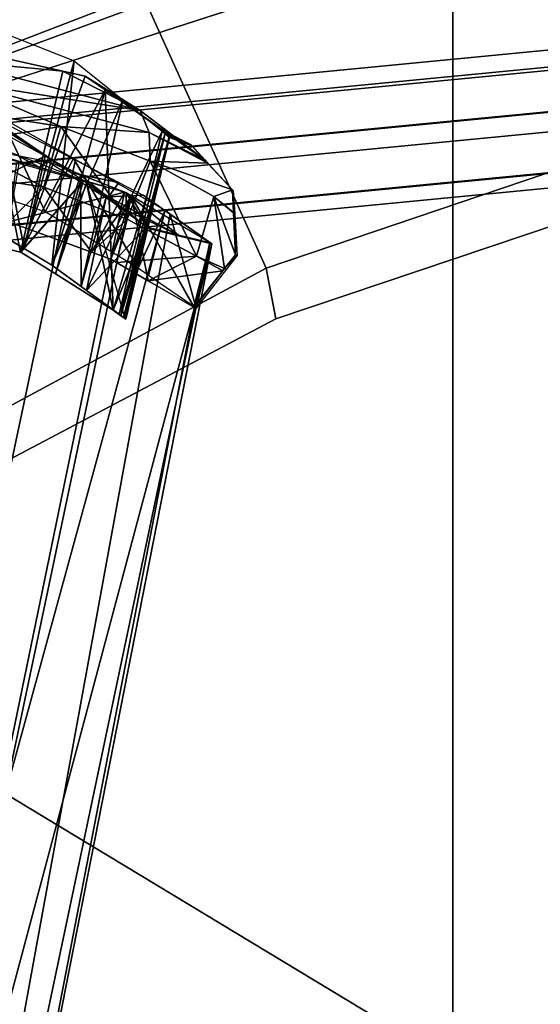
# Model space of a CAD drawing. Units: inches. Extents: x -2 to 325, y -6 to 100.
# Drawn here: x 297 to 298, y 55 to 56 of the extents above; entities that cross this region are included whole.
import ezdxf

# ---------------------------------------------------------------- set-up
doc = ezdxf.new("R2010")
doc.units = ezdxf.units.IN
doc.header["$MEASUREMENT"] = 0
for name, color, linetype in [('SEAT-BASE', 5, 'Continuous'), ('SEAT-FABRIC', 5, 'Continuous'), ('SEAT-OTHER', 7, 'Continuous')]:
    doc.layers.add(name, color=color, linetype=linetype)
doc.styles.get("Standard").update_dxf_attribs({"font": 'arial.ttf'})

# ---------------------------------------------------------------- blocks, each defined once
blk = doc.blocks.new('1SAYL_SIDE_4LEG_SUSPBCK_ARMS_0T')
at = {"layer": 'SEAT-BASE'}
for points in [[(7.7686, -8.4133, 16.4032), (7.7686, 8.4133, 16.4032), (8.5243, 8.2263, 16.3659), (8.5243, -8.2263, 16.3659)], [(9.1954, -8.0093, 16.3566), (8.5243, -8.2263, 16.3659), (8.5243, 8.2263, 16.3659), (9.1954, 8.0093, 16.3566)], [(8.8464, -7.8172, 16.3785), (9.2711, -5.6583, 16.3292), (9.2711, -5.6583, 16.3292)], [(9.2711, -5.6583, 16.3292), (8.8464, -7.8172, 16.3785), (8.8694, -7.7319, 16.4279)], [(9.2711, -5.6583, 16.3292), (8.8464, -7.8172, 16.3785), (9.2711, -5.6583, 16.3292)], [(9.3018, -5.6722, 16.1106), (8.8488, -7.8192, 16.3368), (8.8464, -7.8172, 16.3785), (9.2711, -5.6583, 16.3292)], [(8.8694, -7.7319, 16.4279), (9.4207, -5.6684, 16.6131), (9.2711, -5.6583, 16.3292)], [(8.9546, -7.8813, 16.6806), (9.4207, -5.6684, 16.6131), (9.4207, -5.6684, 16.6131), (8.8694, -7.7319, 16.4279)], [(9.4207, -5.6684, 16.6131), (9.4207, -5.6684, 16.6131), (8.9546, -7.8813, 16.6806), (8.963, -7.8863, 16.7003)], [(9.1076, -7.9255, 16.7764), (9.4207, -5.6684, 16.6131), (8.963, -7.8863, 16.7003)], [(8.8488, -7.8192, 16.3368), (9.3018, -5.6722, 16.1106), (8.9018, -7.8572, 16.1702)], [(9.3018, -5.6722, 16.1106), (8.9018, -7.8572, 16.1702), (9.3018, -5.6722, 16.1106)], [(9.3018, -5.6722, 16.1106), (8.9018, -7.8572, 16.1702), (9.3018, -5.6722, 16.1106)], [(9.4986, -5.7108, 15.8943), (8.9085, -7.862, 16.1492), (8.9018, -7.8572, 16.1702), (9.3018, -5.6722, 16.1106)], [(8.9085, -7.862, 16.1492), (9.4986, -5.7108, 15.8943), (9.0286, -7.9298, 16.0523)], [(9.1285, -7.9863, 15.9716), (9.0286, -7.9298, 16.0523), (9.4986, -5.7108, 15.8943)], [(8.903, -7.9594, 16.3806), (8.9615, -7.7164, 16.3797), (8.9704, -7.7233, 16.2966), (8.9127, -7.9675, 16.3043)], [(8.9032, -7.9606, 16.4159), (8.9631, -7.7176, 16.4169), (8.9615, -7.7164, 16.3797), (8.903, -7.9594, 16.3806)], [(8.9631, -7.7176, 16.4169), (8.9032, -7.9606, 16.4159), (8.9646, -7.7187, 16.4306)], [(8.9678, -7.721, 16.4516), (8.9646, -7.7187, 16.4306), (8.9032, -7.9606, 16.4159)], [(8.9032, -7.9606, 16.4159), (8.9083, -7.9666, 16.4643), (8.9678, -7.721, 16.4516)], [(8.9678, -7.721, 16.4516), (8.9083, -7.9666, 16.4643), (8.978, -7.7283, 16.4935)], [(8.9615, -7.7164, 16.3797), (8.932, -7.8379, 16.3801), (8.9704, -7.7233, 16.2966)], [(8.9631, -7.7176, 16.4169), (8.9334, -7.8395, 16.4233), (8.932, -7.8379, 16.3801), (8.9615, -7.7164, 16.3797)], [(8.9334, -7.8395, 16.4233), (8.9628, -7.7175, 16.4169), (8.932, -7.8379, 16.3801)], [(9.014, -7.8987, 16.623), (8.9628, -7.7175, 16.4169), (8.9334, -7.8395, 16.4233)], [(8.9334, -7.8395, 16.4233), (8.9631, -7.7176, 16.4169), (8.9646, -7.7187, 16.4306)], [(8.9646, -7.7187, 16.4306), (8.9678, -7.721, 16.4516), (8.9334, -7.8395, 16.4233)], [(8.978, -7.7283, 16.4935), (8.9334, -7.8395, 16.4233), (8.9678, -7.721, 16.4516)], [(8.8694, -7.7319, 16.4279), (8.8293, -7.7843, 16.437), (8.8267, -7.7832, 16.3778), (8.8672, -7.731, 16.3781)], [(8.8293, -7.7843, 16.437), (8.8694, -7.7319, 16.4279), (8.8317, -7.7812, 16.437)], [(8.8704, -7.7325, 16.4377), (8.8317, -7.7812, 16.437), (8.8694, -7.7319, 16.4279)], [(8.9313, -7.7676, 16.5773), (8.8317, -7.7812, 16.437), (8.8704, -7.7325, 16.4377)], [(8.8464, -7.8172, 16.3785), (8.8672, -7.731, 16.3781), (8.8488, -7.8192, 16.3368)], [(8.8485, -7.8183, 16.4325), (8.8694, -7.7319, 16.4279), (8.8672, -7.731, 16.3781), (8.8464, -7.8172, 16.3785)], [(8.8485, -7.8183, 16.4325), (8.8694, -7.7319, 16.4279), (8.8464, -7.8172, 16.3785)], [(8.8694, -7.7319, 16.4279), (8.8485, -7.8183, 16.4325), (8.9546, -7.8813, 16.6806)], [(8.8694, -7.7319, 16.4279), (8.8485, -7.8183, 16.4325), (8.8704, -7.7325, 16.4377)], [(8.9538, -7.8808, 16.6788), (8.8704, -7.7325, 16.4377), (8.8485, -7.8183, 16.4325)], [(8.8488, -7.8192, 16.3368), (8.8672, -7.731, 16.3781), (8.9024, -7.8576, 16.1683)], [(8.8672, -7.731, 16.3781), (8.931, -7.775, 16.1666), (8.9085, -7.862, 16.1492), (8.9024, -7.8576, 16.1683)], [(8.8704, -7.7325, 16.4377), (8.9538, -7.8808, 16.6788), (8.9313, -7.7676, 16.5773)], [(8.9889, -8.0227, 16.6172), (8.978, -7.7283, 16.4935), (8.9083, -7.9666, 16.4643)], [(8.9127, -7.9675, 16.3043), (8.9704, -7.7233, 16.2966), (9.0138, -7.7549, 16.2139)], [(8.9342, -7.8395, 16.3444), (8.9704, -7.7233, 16.2966), (8.932, -7.8379, 16.3801)], [(8.9334, -7.8395, 16.4233), (8.978, -7.7283, 16.4935), (9.014, -7.8987, 16.623)], [(8.9704, -7.7233, 16.2966), (8.9342, -7.8395, 16.3444), (9.0138, -7.7549, 16.2139)], [(8.978, -7.7283, 16.4935), (8.9889, -8.0227, 16.6172), (9.0554, -7.777, 16.607)], [(9.0554, -7.777, 16.607), (9.014, -7.8987, 16.623), (8.978, -7.7283, 16.4935)], [(8.9127, -7.9675, 16.3043), (9.0138, -7.7549, 16.2139), (9.0209, -7.7602, 16.2002), (8.9653, -8.0096, 16.2179)], [(8.9871, -7.8812, 16.221), (9.0138, -7.7549, 16.2139), (8.9342, -7.8395, 16.3444)], [(8.9653, -8.0096, 16.2179), (9.0209, -7.7602, 16.2002), (9.06, -7.7886, 16.1257)], [(9.0138, -7.7549, 16.2139), (8.9871, -7.8812, 16.221), (9.0209, -7.7602, 16.2002)], [(9.0218, -7.9084, 16.1402), (9.0209, -7.7602, 16.2002), (8.9871, -7.8812, 16.221)], [(9.0218, -7.9084, 16.1402), (9.06, -7.7886, 16.1257), (9.0209, -7.7602, 16.2002)], [(8.8317, -7.7812, 16.437), (8.9313, -7.7676, 16.5773), (8.8667, -7.8008, 16.593)], [(8.9739, -7.7921, 16.6747), (8.8667, -7.8008, 16.593), (8.9313, -7.7676, 16.5773)], [(8.9739, -7.7921, 16.6747), (8.9313, -7.7676, 16.5773), (8.9538, -7.8808, 16.6788)], [(8.8267, -7.7832, 16.3778), (8.8293, -7.7843, 16.437), (8.8123, -7.8017, 16.3777)], [(8.8148, -7.8026, 16.4367), (8.8123, -7.8017, 16.3777), (8.8293, -7.7843, 16.437)], [(8.8148, -7.8026, 16.4367), (8.8293, -7.7843, 16.437), (8.8436, -7.8805, 16.5775)], [(8.8293, -7.7843, 16.437), (8.8317, -7.7812, 16.437), (8.8667, -7.8008, 16.593)], [(8.8667, -7.8008, 16.593), (8.8436, -7.8805, 16.5775), (8.8293, -7.7843, 16.437)], [(8.9449, -7.7846, 16.1203), (8.9085, -7.862, 16.1492), (8.931, -7.775, 16.1666)], [(8.9085, -7.862, 16.1492), (8.9449, -7.7846, 16.1203), (9.0313, -7.9313, 16.0501)], [(8.9449, -7.7846, 16.1203), (9.0408, -7.8428, 16.0293), (9.069, -7.8599, 16.0026), (9.0313, -7.9313, 16.0501)], [(9.1018, -7.8062, 16.6752), (9.0554, -7.777, 16.607), (8.9889, -8.0227, 16.6172)], [(9.014, -7.8987, 16.623), (9.0554, -7.777, 16.607), (9.018, -7.9016, 16.6329)], [(9.1018, -7.8062, 16.6752), (9.018, -7.9016, 16.6329), (9.0554, -7.777, 16.607)], [(8.8436, -7.8805, 16.5775), (8.8667, -7.8008, 16.593), (8.9289, -7.9275, 16.7177)], [(8.8667, -7.8008, 16.593), (8.9739, -7.7921, 16.6747), (8.9594, -7.85, 16.7314)], [(8.9594, -7.85, 16.7314), (8.9289, -7.9275, 16.7177), (8.8667, -7.8008, 16.593)], [(8.9538, -7.8808, 16.6788), (8.9815, -7.7965, 16.6923), (8.9739, -7.7921, 16.6747)], [(8.9815, -7.7965, 16.6923), (8.9538, -7.8808, 16.6788), (9.007, -7.8058, 16.7093)], [(8.9815, -7.7965, 16.6923), (8.9594, -7.85, 16.7314), (8.9739, -7.7921, 16.6747)], [(9.007, -7.8058, 16.7093), (8.9594, -7.85, 16.7314), (8.9815, -7.7965, 16.6923)], [(8.9653, -8.0096, 16.2179), (9.06, -7.7886, 16.1257), (9.0305, -8.0617, 16.1109)], [(9.0689, -7.9341, 16.1146), (9.0971, -7.8108, 16.1044), (9.06, -7.7886, 16.1257), (9.0218, -7.9084, 16.1402)], [(9.0971, -7.8108, 16.1044), (9.0305, -8.0617, 16.1109), (9.06, -7.7886, 16.1257)], [(8.8123, -7.8017, 16.3777), (8.8148, -7.8026, 16.4367), (8.8158, -7.8578, 16.3782)], [(8.8174, -7.8587, 16.4318), (8.8158, -7.8578, 16.3782), (8.8148, -7.8026, 16.4367)], [(8.8174, -7.8587, 16.4318), (8.8148, -7.8026, 16.4367), (8.8436, -7.8805, 16.5775)], [(8.963, -7.8863, 16.7003), (9.007, -7.8058, 16.7093), (8.9538, -7.8808, 16.6788)], [(8.9594, -7.85, 16.7314), (9.007, -7.8058, 16.7093), (9.071, -7.8927, 16.8127)], [(9.007, -7.8058, 16.7093), (8.963, -7.8863, 16.7003), (9.1177, -7.8464, 16.7832)], [(9.0155, -8.0412, 16.6676), (9.1018, -7.8062, 16.6752), (8.9889, -8.0227, 16.6172)], [(9.1177, -7.8464, 16.7832), (9.071, -7.8927, 16.8127), (9.007, -7.8058, 16.7093)], [(9.0456, -8.048, 16.6803), (9.1019, -7.8062, 16.6752), (9.1018, -7.8062, 16.6752), (9.0155, -8.0412, 16.6676)], [(9.018, -7.9016, 16.6329), (9.1018, -7.8062, 16.6752), (9.1019, -7.8062, 16.6752)], [(9.018, -7.9016, 16.6329), (9.1019, -7.8062, 16.6752), (9.1309, -7.9455, 16.709)], [(9.0305, -8.0617, 16.1109), (9.0971, -7.8108, 16.1044), (9.1559, -8.1111, 16.0682)], [(9.1948, -8.0814, 16.7434), (9.161, -7.8201, 16.7013), (9.1019, -7.8062, 16.6752), (9.0456, -8.048, 16.6803)], [(9.0971, -7.8108, 16.1044), (9.0689, -7.9341, 16.1146), (9.1992, -7.872, 16.0455)], [(9.1992, -7.872, 16.0455), (9.1559, -8.1111, 16.0682), (9.0971, -7.8108, 16.1044)], [(9.161, -7.8201, 16.7013), (9.1309, -7.9455, 16.709), (9.1019, -7.8062, 16.6752)], [(9.1905, -7.8151, 16.453), (4.6792, -8.2515, 16.0186), (4.6664, -8.3539, 16.2546), (9.1777, -7.9175, 16.6889)], [(9.1995, -7.8335, 16.3784), (4.6882, -8.2699, 15.944), (4.6792, -8.2515, 16.0186), (9.1905, -7.8151, 16.453)], [(8.8464, -7.8172, 16.3785), (8.8892, -7.8275, 16.3793), (8.9843, -7.8799, 16.191), (8.9383, -7.8821, 16.1046)], [(8.9383, -7.8821, 16.1046), (8.8641, -7.8305, 16.2553), (8.8464, -7.8172, 16.3785)], [(8.8464, -7.8172, 16.3785), (8.8892, -7.8275, 16.3793), (8.9843, -7.8799, 16.191), (8.9383, -7.8821, 16.1046)], [(8.9383, -7.8821, 16.1046), (8.8641, -7.8305, 16.2553), (8.8464, -7.8172, 16.3785)], [(8.891, -7.8289, 16.4279), (8.9321, -7.8382, 16.4017), (8.932, -7.8379, 16.3801), (8.8468, -7.8172, 16.4054)], [(8.891, -7.8289, 16.4279), (8.9321, -7.8382, 16.4017), (8.932, -7.8379, 16.3801), (8.8468, -7.8172, 16.4054)], [(8.9608, -7.8852, 16.6979), (8.891, -7.8289, 16.4279), (8.8485, -7.8183, 16.4325)], [(8.891, -7.8289, 16.4279), (8.8485, -7.8183, 16.4325), (8.9608, -7.8852, 16.6979)], [(9.2253, -7.8864, 16.1635), (4.714, -8.3228, 15.7291), (4.6886, -8.2709, 15.9401), (9.2, -7.8345, 16.3745)], [(8.8892, -7.8275, 16.3793), (8.932, -7.8379, 16.3801), (8.9843, -7.8799, 16.191)], [(8.8892, -7.8275, 16.3793), (8.932, -7.8379, 16.3801), (8.9843, -7.8799, 16.191)], [(8.891, -7.8289, 16.4279), (8.9608, -7.8852, 16.6979), (8.9334, -7.8395, 16.4233)], [(8.9608, -7.8852, 16.6979), (8.9609, -7.8622, 16.5382), (8.891, -7.8289, 16.4279)], [(8.9334, -7.8395, 16.4233), (8.891, -7.8289, 16.4279), (8.9609, -7.8622, 16.5382)], [(8.9609, -7.8622, 16.5382), (8.9334, -7.8395, 16.4233), (8.9608, -7.8852, 16.6979)], [(8.9289, -7.9275, 16.7177), (8.9594, -7.85, 16.7314), (9.048, -7.9738, 16.8099)], [(9.071, -7.8927, 16.8127), (9.048, -7.9738, 16.8099), (8.9594, -7.85, 16.7314)], [(9.1045, -7.9246, 16.7747), (9.1177, -7.8464, 16.7832), (8.963, -7.8863, 16.7003)], [(9.071, -7.8927, 16.8127), (9.1177, -7.8464, 16.7832), (9.1853, -7.9113, 16.8498)], [(8.8158, -7.8578, 16.3782), (8.8174, -7.8587, 16.4318), (8.8174, -7.8592, 16.4318)], [(8.8158, -7.8578, 16.3782), (8.8174, -7.8592, 16.4318), (8.8189, -7.8892, 16.4292), (8.8177, -7.8884, 16.3785)], [(8.8436, -7.8805, 16.5775), (8.8174, -7.8592, 16.4318), (8.8174, -7.8587, 16.4318)], [(8.8174, -7.8592, 16.4318), (8.8436, -7.8805, 16.5775), (8.8189, -7.8892, 16.4292)], [(8.9609, -7.8622, 16.5382), (8.9608, -7.8852, 16.6979), (9.0666, -7.9276, 16.6786)], [(8.9609, -7.8622, 16.5382), (8.9608, -7.8852, 16.6979), (9.0666, -7.9276, 16.6786)], [(9.0313, -7.9313, 16.0501), (9.069, -7.8599, 16.0026), (9.1285, -7.9863, 15.9716)], [(9.2286, -7.9138, 15.9603), (9.1285, -7.9863, 15.9716), (9.069, -7.8599, 16.0026)], [(8.9383, -7.8821, 16.1046), (8.9843, -7.8799, 16.191), (8.9708, -7.899, 16.0841)], [(8.9383, -7.8821, 16.1046), (8.9843, -7.8799, 16.191), (8.9708, -7.899, 16.0841)], [(9.0344, -7.9119, 16.1509), (8.9708, -7.899, 16.0841), (8.9843, -7.8799, 16.191)], [(9.0344, -7.9119, 16.1509), (8.9708, -7.899, 16.0841), (8.9843, -7.8799, 16.191)], [(9.194, -8.0022, 16.0465), (9.1992, -7.872, 16.0455), (9.0689, -7.9341, 16.1146)], [(9.2411, -7.9673, 16.0807), (4.7298, -8.4037, 15.6463), (4.714, -8.3228, 15.7291), (9.2253, -7.8864, 16.1635)], [(8.8177, -7.8884, 16.3785), (8.8189, -7.8892, 16.4292), (8.8511, -7.9242, 16.3794)], [(8.9289, -7.9275, 16.7177), (8.8189, -7.8892, 16.4292), (8.8436, -7.8805, 16.5775)], [(8.8517, -7.9251, 16.4234), (8.8511, -7.9242, 16.3794), (8.8189, -7.8892, 16.4292)], [(8.9289, -7.9275, 16.7177), (8.8517, -7.9251, 16.4234), (8.8189, -7.8892, 16.4292)], [(9.0761, -7.9191, 16.763), (9.0666, -7.9276, 16.6786), (8.9608, -7.8852, 16.6979)], [(9.0761, -7.9191, 16.763), (9.0666, -7.9276, 16.6786), (8.9608, -7.8852, 16.6979)], [(9.048, -7.9738, 16.8099), (9.071, -7.8927, 16.8127), (9.1849, -7.9519, 16.8583)], [(9.1853, -7.9113, 16.8498), (9.1849, -7.9519, 16.8583), (9.071, -7.8927, 16.8127)], [(8.9708, -7.899, 16.0841), (9.0344, -7.9119, 16.1509), (9.1623, -7.9982, 15.9629)], [(8.9708, -7.899, 16.0841), (9.0344, -7.9119, 16.1509), (9.1623, -7.9982, 15.9629)], [(9.1777, -7.9175, 16.6889), (4.6664, -8.3539, 16.2546), (4.6663, -8.3546, 16.2564), (9.1776, -7.9182, 16.6908)], [(9.1776, -7.9182, 16.6908), (4.6663, -8.3546, 16.2564), (4.6774, -8.6177, 16.4047), (9.1888, -8.1813, 16.8391)], [(9.1527, -7.9876, 16.0562), (9.1623, -7.9982, 15.9629), (9.0344, -7.9119, 16.1509)], [(9.1527, -7.9876, 16.0562), (9.1623, -7.9982, 15.9629), (9.0344, -7.9119, 16.1509)], [(9.0761, -7.9191, 16.763), (9.1062, -7.9353, 16.694), (9.0666, -7.9276, 16.6786)], [(9.0761, -7.9191, 16.763), (9.1062, -7.9353, 16.694), (9.0666, -7.9276, 16.6786)], [(9.1062, -7.9353, 16.694), (9.0761, -7.9191, 16.763), (9.2146, -7.9563, 16.7362)], [(9.1747, -7.9482, 16.8187), (9.2146, -7.9563, 16.7362), (9.0761, -7.9191, 16.763)], [(9.1062, -7.9353, 16.694), (9.0761, -7.9191, 16.763), (9.2146, -7.9563, 16.7362)], [(9.1747, -7.9482, 16.8187), (9.2146, -7.9563, 16.7362), (9.0761, -7.9191, 16.763)], [(8.8511, -7.9242, 16.3794), (8.8517, -7.9251, 16.4234), (8.8552, -7.9289, 16.4227)], [(8.8511, -7.9242, 16.3794), (8.8552, -7.9289, 16.4227), (8.8737, -7.9485, 16.38)], [(8.8517, -7.9251, 16.4234), (8.9289, -7.9275, 16.7177), (8.9302, -7.9658, 16.6959)], [(8.8552, -7.9289, 16.4227), (8.8517, -7.9251, 16.4234), (8.9302, -7.9658, 16.6959)], [(8.874, -7.9494, 16.4194), (8.8737, -7.9485, 16.38), (8.8552, -7.9289, 16.4227)], [(8.8552, -7.9289, 16.4227), (8.9889, -8.0227, 16.6172), (8.9083, -7.9666, 16.4643)], [(8.9889, -8.0227, 16.6172), (8.8552, -7.9289, 16.4227), (8.9422, -7.9951, 16.6691)], [(8.9302, -7.9658, 16.6959), (8.9422, -7.9951, 16.6691), (8.8552, -7.9289, 16.4227)], [(8.8552, -7.9289, 16.4227), (8.9083, -7.9666, 16.4643), (8.874, -7.9494, 16.4194)], [(9.048, -7.9738, 16.8099), (8.9302, -7.9658, 16.6959), (8.9289, -7.9275, 16.7177)], [(8.8737, -7.9485, 16.38), (8.874, -7.9494, 16.4194), (8.903, -7.9594, 16.3806)], [(8.9032, -7.9606, 16.4159), (8.903, -7.9594, 16.3806), (8.874, -7.9494, 16.4194)], [(8.9032, -7.9606, 16.4159), (8.874, -7.9494, 16.4194), (8.9083, -7.9666, 16.4643)], [(9.1849, -7.9519, 16.8583), (9.1866, -7.9956, 16.8524), (9.048, -7.9738, 16.8099)], [(9.2419, -7.9715, 16.0763), (4.7306, -8.4079, 15.6419), (4.7298, -8.4037, 15.6463), (9.2411, -7.9673, 16.0807)], [(9.2463, -7.9941, 16.0533), (4.735, -8.4305, 15.6189), (4.7306, -8.4079, 15.6419), (9.2419, -7.9715, 16.0763)], [(8.9422, -7.9951, 16.6691), (8.9302, -7.9658, 16.6959), (9.1904, -8.0344, 16.8318)], [(9.048, -7.9738, 16.8099), (9.1904, -8.0344, 16.8318), (8.9302, -7.9658, 16.6959)], [(9.1904, -8.0344, 16.8318), (9.048, -7.9738, 16.8099), (9.1866, -7.9956, 16.8524)], [(9.2815, -8.28, 15.9754), (4.7702, -8.7164, 15.541), (4.735, -8.4305, 15.6189), (9.2463, -7.9941, 16.0533)], [(8.9422, -7.9951, 16.6691), (9.0456, -8.048, 16.6803), (9.0155, -8.0412, 16.6676)], [(9.0456, -8.048, 16.6803), (8.9422, -7.9951, 16.6691), (9.1955, -8.0622, 16.8014)], [(9.1904, -8.0344, 16.8318), (9.1955, -8.0622, 16.8014), (8.9422, -7.9951, 16.6691)], [(9.0155, -8.0412, 16.6676), (8.9889, -8.0227, 16.6172), (8.9422, -7.9951, 16.6691)], [(9.1954, -8.0093, 16.3566), (9.1722, -8.0615, 16.4225), (8.5362, -8.3067, 16.4579), (8.5243, -8.2263, 16.3659)], [(9.0456, -8.048, 16.6803), (9.1955, -8.0622, 16.8014), (9.1948, -8.0814, 16.7434)], [(8.5362, -8.3067, 16.4579), (9.1722, -8.0615, 16.4225), (9.1525, -8.0585, 16.5393), (8.5324, -8.2865, 16.5709)]]:
    blk.add_3dface(points, dxfattribs=at)
for points, invisible_edges in [([(8.8892, -7.8275, 16.3793), (8.8464, -7.8172, 16.3785), (8.8468, -7.8172, 16.4054)], 12), ([(8.8892, -7.8275, 16.3793), (8.8464, -7.8172, 16.3785), (8.8468, -7.8172, 16.4054)], 12), ([(8.8468, -7.8172, 16.4054), (8.932, -7.8379, 16.3801), (8.8892, -7.8275, 16.3793)], 13), ([(8.8468, -7.8172, 16.4054), (8.8485, -7.8183, 16.4325), (8.891, -7.8289, 16.4279)], 12), ([(8.8468, -7.8172, 16.4054), (8.932, -7.8379, 16.3801), (8.8892, -7.8275, 16.3793)], 13), ([(8.8468, -7.8172, 16.4054), (8.8485, -7.8183, 16.4325), (8.891, -7.8289, 16.4279)], 12), ([(8.891, -7.8289, 16.4279), (8.9334, -7.8395, 16.4233), (8.9321, -7.8382, 16.4017)], 12), ([(8.891, -7.8289, 16.4279), (8.9334, -7.8395, 16.4233), (8.9321, -7.8382, 16.4017)], 12)]:
    blk.add_3dface(points, dxfattribs=dict(at, invisible_edges=invisible_edges))
at = {"layer": 'SEAT-FABRIC'}
for points in [[(7.562, -6.1403, 18.2194), (9.5145, -7.3192, 18.4407), (10.1737, -6.7828, 18.381), (9.6657, -5.5347, 18.2508)], [(9.5145, -7.3192, 18.4407), (7.562, -6.1403, 18.2194), (7.9518, -7.9891, 18.5224), (8.7608, -7.7167, 18.4875)], [(9.5457, -7.3697, 18.4212), (9.5145, -7.3192, 18.4407), (8.7608, -7.7167, 18.4875), (8.7736, -7.7845, 18.4718)], [(9.264, -8.8673, 17.4897), (10.0958, -8.5022, 17.332), (9.5457, -7.3697, 18.4212), (8.7736, -7.7845, 18.4718)], [(7.9694, -8.0568, 18.5082), (8.7736, -7.7845, 18.4718), (8.7608, -7.7167, 18.4875), (7.9518, -7.9891, 18.5224)], [(9.264, -8.8673, 17.4897), (8.7736, -7.7845, 18.4718), (7.9694, -8.0568, 18.5082), (7.9313, -9.2183, 17.688)], [(9.1525, -8.0585, 16.5393), (9.3153, -8.2287, 16.5985), (8.5324, -8.2865, 16.5709)]]:
    blk.add_3dface(points, dxfattribs=at)
at = {"layer": 'SEAT-OTHER'}
blk.add_attdef('OTHER', (-6, -2), '', height=2, dxfattribs=at)

msp = doc.modelspace()

# ---------------------------------------------------------------- block references
at = {"rotation": 180}
msp.add_blockref('1SAYL_SIDE_4LEG_SUSPBCK_ARMS_0T', (306.0035, 47.9068), dxfattribs=at)

doc.saveas('drawing.dxf')
